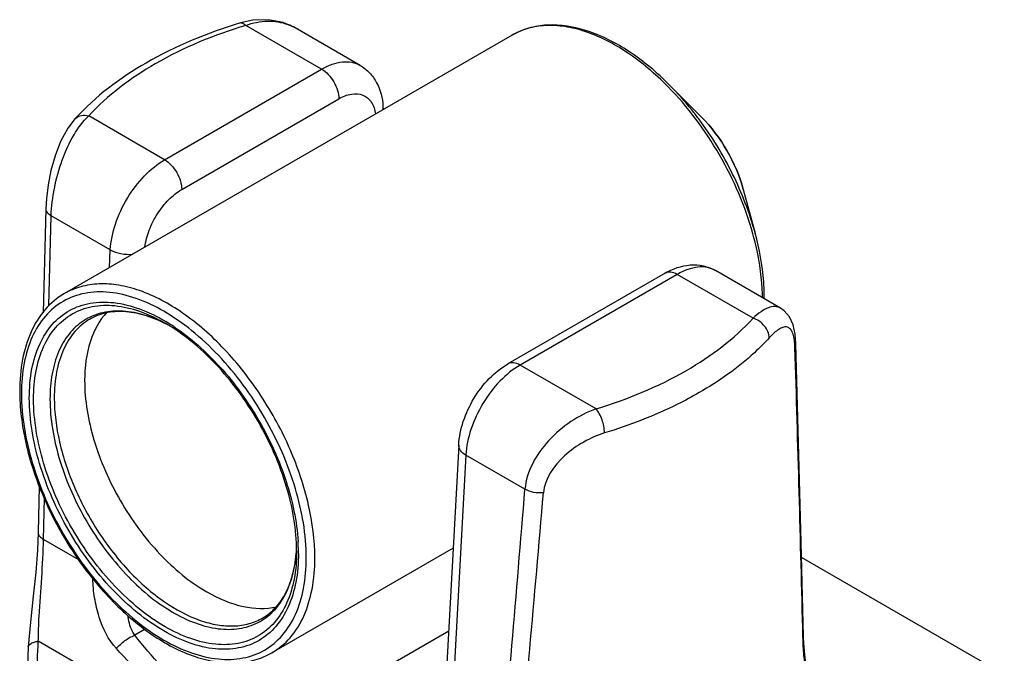
# Model space of a CAD drawing. Units: inches. Extents: x 0 to 42.5, y 0 to 27.5.
# Drawn here: x 34.9 to 38.9, y 21.8 to 24.4 of the extents above; entities that cross this region are included whole.
import ezdxf

# ---------------------------------------------------------------- set-up
doc = ezdxf.new("R2010")
doc.units = ezdxf.units.IN
doc.header["$LTSCALE"] = 2.3375
doc.header["$MEASUREMENT"] = 0
doc.layers.get('0').update_dxf_attribs({"linetype": 'CONTINUOUS'})
doc.layers.add('6_ALL_SURFS', color=7, linetype='CONTINUOUS')
doc.layers.add('7_ALL_ROUNDS', color=7, linetype='CONTINUOUS')

msp = doc.modelspace()

# ---------------------------------------------------------------- linework, layer by layer
at = {"color": 7, "linetype": 'CONTINUOUS'}
for p, q in [((36.9007, 24.3475), (35.0823, 23.2974)), ((37.6705, 24.0146), (37.5408, 24.1451)), ((37.84, 23.7211), (37.8882, 23.5435)), ((36.6616, 22.2631), (35.9252, 21.8378))]:
    msp.add_line(p, q, dxfattribs=at)
for points, knots in [([(35.255, 23.2219), (35.2239, 23.189), (35.1758, 23.0981), (35.1644, 22.9982), (35.1644, 22.9444)], [0, 0, 0, 0, 0.457113, 1, 1, 1, 1]), ([(35.1644, 22.9444), (35.1644, 22.8631), (35.1949, 22.6917), (35.3012, 22.4508), (35.4567, 22.2383), (35.5899, 22.1262), (35.6603, 22.0855)], [0, 0, 0, 0, 0.237197, 0.499975, 0.762766, 1, 1, 1, 1]), ([(35.6603, 22.0855), (35.7066, 22.0588), (35.7984, 22.0188), (35.9007, 22.0146), (35.9446, 22.0248)], [0, 0, 0, 0, 0.542698, 1, 1, 1, 1])]:
    msp.add_open_spline(points, degree=3, knots=knots, dxfattribs=at)
at = {"layer": '6_ALL_SURFS', "color": 7, "linetype": 'CONTINUOUS'}
for p, q in [((36.2834, 24.2251), (36.0197, 24.3774)), ((37.9912, 23.2389), (37.7275, 23.3911))]:
    msp.add_line(p, q, dxfattribs=at)
at = {"layer": '7_ALL_ROUNDS', "color": 7, "linetype": 'CONTINUOUS'}
for p, q in [((35.8479, 24.4091), (35.7973, 24.3981)), ((36.0197, 24.3774), (36.0197, 24.3774)), ((36.3764, 24.0586), (36.3772, 24.0452)), ((35.1263, 24.0088), (35.1263, 24.0089)), ((35.0068, 23.6422), (34.9961, 23.2189)), ((37.5221, 23.3805), (36.8841, 23.0121)), ((38.065, 22.6905), (38.0538, 23.0936)), ((36.6841, 22.6815), (36.6145, 21.3885)), ((34.9798, 22.5153), (34.9757, 22.3266)), ((38.9004, 21.7497), (38.0771, 22.2252)), ((36.6435, 21.9261), (35.8468, 21.466)), ((38.0859, 21.8751), (38.0849, 21.9029)), ((34.9356, 21.862), (34.9309, 21.7315)), ((34.9356, 21.862), (34.9356, 21.862))]:
    msp.add_line(p, q, dxfattribs=at)
at = {"layer": '7_ALL_ROUNDS', "color": 9, "linetype": 'CONTINUOUS'}
for p, q in [((36.1272, 24.2096), (35.8188, 24.3877)), ((35.4892, 23.8412), (36.1272, 24.2096)), ((37.5409, 24.145), (37.5408, 24.1451)), ((35.5588, 23.7206), (36.1968, 24.0891)), ((35.4892, 23.8412), (35.1808, 24.0193)), ((35.0192, 23.2487), (35.0285, 23.6141)), ((35.2688, 23.4753), (35.0285, 23.6141)), ((35.2649, 23.4029), (35.2688, 23.4753)), ((37.5713, 23.3756), (36.9333, 23.0072)), ((37.8798, 23.1975), (37.5713, 23.3756)), ((38.0501, 23.0782), (38.0493, 23.0942)), ((38.0501, 23.0782), (38.0538, 23.0936)), ((37.2418, 22.8291), (36.9333, 23.0072)), ((36.713, 22.6413), (36.6434, 21.3483)), ((36.9533, 22.5025), (36.713, 22.6413)), ((34.9974, 22.2988), (35.001, 22.4667)), ((35.1412, 22.2158), (34.9974, 22.2988)), ((35.4109, 21.9336), (35.3679, 21.9088)), ((36.6149, 20.9383), (34.9763, 21.8846)), ((38.0827, 21.8909), (38.0824, 21.9028)), ((38.0827, 21.8909), (38.0849, 21.9029))]:
    msp.add_line(p, q, dxfattribs=at)
at = {"layer": '7_ALL_ROUNDS', "color": 7, "linetype": 'CONTINUOUS'}
for points in [[(36.0198, 24.3774), (35.9708, 24.3989), (35.9111, 24.4107), (35.8479, 24.4091)], [(35.1263, 24.0089), (35.0966, 23.97), (35.067, 23.9155), (35.0443, 23.857), (35.0276, 23.7977), (35.0162, 23.7396), (35.0092, 23.6842), (35.0068, 23.6422)], [(38.0538, 23.0936), (38.0507, 23.1326), (38.0423, 23.1711), (38.0278, 23.2029), (38.0063, 23.2281), (37.9912, 23.2389)], [(38.0849, 21.9029), (38.0755, 22.2879), (38.065, 22.6905)], [(34.9757, 22.3266), (34.9727, 22.2552), (34.9656, 22.1657), (34.9557, 22.0678), (34.9444, 21.9624), (34.9356, 21.862)], [(38.1026, 21.7665), (38.103, 21.7657), (38.1029, 21.7661), (38.101, 21.7713), (38.098, 21.7816), (38.0946, 21.7971), (38.0912, 21.8179), (38.0881, 21.8439), (38.0859, 21.8751)]]:
    msp.add_lwpolyline(points, dxfattribs=at)
at = {"layer": '7_ALL_ROUNDS', "color": 9, "linetype": 'CONTINUOUS'}
for centre, radius, start, end in [((35.8004, 24.3878), 0.0107, 99.7191, 106.9856), ((35.9229, 24.2093), 0.1939, 60.0591, 69.6337), ((35.1546, 23.9829), 0.0384, 132.9759, 137.5158), ((36.7109, 23.2173), 1.2122, 14.9346, 15.4475), ((35.2172, 22.6283), 0.6126, 62.2241, 63.5046), ((35.0963, 22.515), 0.7784, 56.4446, 59.2037), ((-163.7087, 16.9487), 201.8519, 1.406357, 1.740134), ((-196.7559, 41.7477), 234.5002, 354.980889, 355.292497), ((-185.8684, 41.7166), 223.7247, 354.742568, 355.069522), ((35.2543, 22.241), 0.7786, 0.8107, 3.5843), ((35.4079, 22.2894), 0.6178, 356.4259, 358.3699), ((35.2984, 22.2419), 0.7346, 0.0017, 0.7918)]:
    msp.add_arc(centre, radius, start, end, dxfattribs=at)
at = {"layer": '7_ALL_ROUNDS', "color": 7, "linetype": 'CONTINUOUS'}
for centre, radius, start, end in [((37.1378, 23.2836), 0.7874, 359.5144, 0.0005), ((35.2241, 22.6409), 0.5982, 62.5416, 63.5823), ((35.2192, 22.6312), 0.6091, 62.3526, 62.5441), ((35.702, 22.9017), 0.8014, 180.0014, 180.7269), ((35.4192, 22.2893), 0.6065, 356.3919, 358.1771)]:
    msp.add_arc(centre, radius, start, end, dxfattribs=at)
at = {"layer": '7_ALL_ROUNDS', "color": 9, "linetype": 'CONTINUOUS'}
for points, knots in [([(35.8188, 24.3877), (35.8473, 24.3979), (35.9053, 24.4097), (35.9644, 24.4008), (35.9904, 24.3911)], [0, 0, 0, 0, 0.521184, 1, 1, 1, 1]), ([(35.8188, 24.3877), (35.6915, 24.349), (35.4604, 24.2547), (35.2581, 24.104), (35.1808, 24.0193)], [0, 0, 0, 0, 0.537153, 1, 1, 1, 1]), ([(35.7986, 24.3984), (35.8001, 24.3987), (35.8081, 24.3982), (35.8145, 24.3924), (35.8188, 24.3877)], [0, 0, 0, 0, 0.196337, 1, 1, 1, 1]), ([(37.5335, 24.139), (37.4828, 24.1904), (37.379, 24.2791), (37.232, 24.3561), (37.1175, 24.3846), (37.0388, 24.3894), (36.9654, 24.3779), (36.9209, 24.3592), (36.9007, 24.3475)], [0, 0, 0, 0, 0.304349, 0.571259, 0.689791, 0.799182, 0.901527, 1, 1, 1, 1]), ([(36.1272, 24.2096), (36.1409, 24.2175), (36.1682, 24.2305), (36.2101, 24.2406), (36.2494, 24.2397), (36.2731, 24.2311), (36.2834, 24.2251)], [0, 0, 0, 0, 0.289806, 0.549088, 0.782246, 1, 1, 1, 1]), ([(36.1272, 24.2096), (36.1371, 24.2039), (36.1558, 24.1882), (36.1776, 24.1584), (36.1925, 24.1245), (36.1968, 24.1005), (36.1968, 24.0891)], [0, 0, 0, 0, 0.237254, 0.500025, 0.762783, 1, 1, 1, 1]), ([(37.8793, 23.5401), (37.8483, 23.6521), (37.7553, 23.8678), (37.615, 24.0562), (37.5335, 24.139)], [0, 0, 0, 0, 0.499993, 1, 1, 1, 1]), ([(37.6595, 24.0072), (37.6503, 24.0195), (37.6131, 24.0675), (37.5728, 24.113), (37.5409, 24.145)], [0, 0, 0, 0, 0.2543, 1, 1, 1, 1]), ([(36.1968, 24.0891), (36.213, 24.0984), (36.2451, 24.112), (36.2886, 24.1093), (36.3148, 24.0933), (36.3361, 24.069), (36.3438, 24.0444), (36.3463, 24.0275)], [0, 0, 0, 0, 0.28289, 0.516363, 0.6268, 0.741039, 1, 1, 1, 1]), ([(35.0285, 23.6141), (35.0297, 23.6513), (35.0396, 23.7282), (35.07, 23.8394), (35.1152, 23.94), (35.1572, 23.9973), (35.1808, 24.0193)], [0, 0, 0, 0, 0.253182, 0.524302, 0.780897, 1, 1, 1, 1]), ([(35.1284, 24.011), (35.1346, 24.0168), (35.1526, 24.0246), (35.1714, 24.0222), (35.1808, 24.0193)], [0, 0, 0, 0, 0.464265, 1, 1, 1, 1]), ([(37.8882, 23.5435), (37.8658, 23.626), (37.8029, 23.7885), (37.712, 23.9371), (37.6595, 24.0072)], [0, 0, 0, 0, 0.494025, 1, 1, 1, 1]), ([(37.6705, 24.0146), (37.7107, 23.9743), (37.7797, 23.882), (37.8251, 23.7761), (37.84, 23.7211)], [0, 0, 0, 0, 0.500005, 1, 1, 1, 1]), ([(35.2688, 23.4753), (35.2707, 23.5107), (35.2865, 23.5842), (35.3345, 23.6868), (35.4022, 23.7765), (35.4592, 23.8239), (35.4892, 23.8412)], [0, 0, 0, 0, 0.24107, 0.503872, 0.764583, 1, 1, 1, 1]), ([(35.4892, 23.8412), (35.4991, 23.8355), (35.5178, 23.8197), (35.5396, 23.7899), (35.5545, 23.7561), (35.5588, 23.732), (35.5588, 23.7206)], [0, 0, 0, 0, 0.237254, 0.500025, 0.762783, 1, 1, 1, 1]), ([(35.4094, 23.4865), (35.4123, 23.5097), (35.4249, 23.5571), (35.4581, 23.6227), (35.5027, 23.6796), (35.5396, 23.7095), (35.5588, 23.7206)], [0, 0, 0, 0, 0.246111, 0.508833, 0.766829, 1, 1, 1, 1]), ([(35.0068, 23.6422), (35.0066, 23.6369), (35.0119, 23.6245), (35.0224, 23.6174), (35.0285, 23.6141)], [0, 0, 0, 0, 0.43545, 1, 1, 1, 1]), ([(37.918, 23.2811), (37.9178, 23.301), (37.9139, 23.3848), (37.8986, 23.4679), (37.8821, 23.5297)], [0, 0, 0, 0, 0.237197, 1, 1, 1, 1]), ([(35.2688, 23.4753), (35.2818, 23.4678), (35.3122, 23.4579), (35.3438, 23.4562), (35.3601, 23.4576)], [0, 0, 0, 0, 0.477485, 1, 1, 1, 1]), ([(37.7275, 23.3911), (37.7172, 23.3971), (37.6936, 23.4057), (37.6542, 23.4066), (37.6123, 23.3965), (37.5851, 23.3835), (37.5713, 23.3756)], [0, 0, 0, 0, 0.217754, 0.450912, 0.710194, 1, 1, 1, 1]), ([(37.5713, 23.3756), (37.5632, 23.3803), (37.5469, 23.3871), (37.5288, 23.3843), (37.5221, 23.3805)], [0, 0, 0, 0, 0.550817, 1, 1, 1, 1]), ([(36.0996, 22.2234), (36.0996, 22.2955), (36.0795, 22.4469), (36.0043, 22.6693), (35.8883, 22.8836), (35.741, 23.0721), (35.5744, 23.2197), (35.4236, 23.3022), (35.3056, 23.3336), (35.2244, 23.3395), (35.1488, 23.3284), (35.103, 23.3094), (35.0823, 23.2974)], [0, 0, 0, 0, 0.128674, 0.270263, 0.417423, 0.561777, 0.695454, 0.812722, 0.864686, 0.912518, 0.957144, 1, 1, 1, 1]), ([(36.0648, 22.2234), (36.0648, 22.3183), (36.0292, 22.5183), (35.9054, 22.7992), (35.7506, 23.0107), (35.6041, 23.1478), (35.4919, 23.2265), (35.379, 23.2802), (35.2692, 23.3067), (35.1662, 23.3041), (35.0745, 23.2709), (34.9998, 23.2081), (34.946, 23.1202), (34.9141, 23.0119), (34.9078, 22.9331), (34.9078, 22.8916)], [0, 0, 0, 0, 0.138192, 0.291286, 0.444389, 0.516305, 0.582957, 0.643395, 0.697461, 0.746087, 0.791497, 0.836904, 0.885522, 0.939573, 1, 1, 1, 1]), ([(34.9397, 22.8732), (34.9397, 22.9127), (34.9458, 22.9879), (34.9765, 23.091), (35.0284, 23.1744), (35.1003, 23.2334), (35.1885, 23.2638), (35.2874, 23.2647), (35.3924, 23.2376), (35.4606, 23.204), (35.4949, 23.1836)], [0, 0, 0, 0, 0.1445, 0.273603, 0.389658, 0.498159, 0.606997, 0.723942, 0.854248, 1, 1, 1, 1]), ([(34.9571, 22.869), (34.9571, 22.9073), (34.9629, 22.9801), (34.9924, 23.0801), (35.0421, 23.1613), (35.111, 23.2192), (35.1957, 23.25), (35.2908, 23.2524), (35.3921, 23.228), (35.4581, 23.1966), (35.4912, 23.1775)], [0, 0, 0, 0, 0.144904, 0.274522, 0.391114, 0.5, 0.608887, 0.725476, 0.8551, 1, 1, 1, 1]), ([(37.9912, 23.2389), (37.9844, 23.2427), (37.9673, 23.247), (37.9393, 23.2402), (37.9094, 23.2232), (37.8899, 23.207), (37.8798, 23.1975)], [0, 0, 0, 0, 0.185171, 0.399791, 0.669032, 1, 1, 1, 1]), ([(35.4905, 23.1766), (35.4608, 23.1913), (35.402, 23.2149), (35.3124, 23.23), (35.2292, 23.2218), (35.1559, 23.1894), (35.0967, 23.1342), (35.0541, 23.0596), (35.0288, 22.969), (35.0237, 22.9035), (35.0237, 22.869)], [0, 0, 0, 0, 0.141124, 0.267851, 0.383035, 0.492251, 0.602837, 0.721699, 0.853455, 1, 1, 1, 1]), ([(35.1863, 23.1941), (35.1632, 23.1808), (35.1199, 23.1444), (35.0739, 23.0691), (35.0465, 22.9763), (35.0411, 22.9087), (35.0411, 22.8732)], [0, 0, 0, 0, 0.217772, 0.450955, 0.710194, 1, 1, 1, 1]), ([(35.5266, 23.1636), (35.5957, 23.1178), (35.7259, 23.0005), (35.8804, 22.7853), (35.9897, 22.5439), (36.0262, 22.3725), (36.0314, 22.2897)], [0, 0, 0, 0, 0.239476, 0.49997, 0.760476, 1, 1, 1, 1]), ([(37.2418, 22.8291), (37.3691, 22.8678), (37.6002, 22.9622), (37.8025, 23.1128), (37.8798, 23.1975)], [0, 0, 0, 0, 0.537153, 1, 1, 1, 1]), ([(37.9451, 23.1174), (37.9451, 23.1347), (37.9288, 23.1703), (37.8976, 23.1921), (37.8798, 23.1975)], [0, 0, 0, 0, 0.481791, 1, 1, 1, 1]), ([(38.0493, 23.0942), (38.0485, 23.1037), (38.0464, 23.1204), (38.0399, 23.1418), (38.0301, 23.1567), (38.0158, 23.1633), (37.9997, 23.1607), (37.9826, 23.1517), (37.9639, 23.1369), (37.9516, 23.1244), (37.9451, 23.1174)], [0, 0, 0, 0, 0.171933, 0.303418, 0.401193, 0.482507, 0.571511, 0.684361, 0.826995, 1, 1, 1, 1]), ([(37.9451, 23.1174), (37.926, 23.0965), (37.8407, 23.0113), (37.7411, 22.9411), (37.6612, 22.895)], [0, 0, 0, 0, 0.234709, 1, 1, 1, 1]), ([(36.9333, 23.0072), (36.9034, 22.9899), (36.8463, 22.9425), (36.7787, 22.8528), (36.7307, 22.7502), (36.7149, 22.6767), (36.713, 22.6413)], [0, 0, 0, 0, 0.235417, 0.496128, 0.75893, 1, 1, 1, 1]), ([(36.9333, 23.0072), (36.9252, 23.0119), (36.9089, 23.0186), (36.8908, 23.0159), (36.8841, 23.0121)], [0, 0, 0, 0, 0.550817, 1, 1, 1, 1]), ([(34.9078, 22.8916), (34.9078, 22.7968), (34.9434, 22.5968), (35.0672, 22.3159), (35.222, 22.1044), (35.3685, 21.9673), (35.4808, 21.8886), (35.5936, 21.8349), (35.7034, 21.8084), (35.8064, 21.811), (35.8982, 21.8442), (35.9728, 21.907), (36.0266, 21.9949), (36.0586, 22.1032), (36.0648, 22.182), (36.0648, 22.2234)], [0, 0, 0, 0, 0.138192, 0.291286, 0.444389, 0.516305, 0.582957, 0.643395, 0.697461, 0.746087, 0.791497, 0.836904, 0.885522, 0.939573, 1, 1, 1, 1]), ([(37.6612, 22.895), (37.6324, 22.8784), (37.5092, 22.8125), (37.378, 22.7621), (37.2762, 22.7311)], [0, 0, 0, 0, 0.238215, 1, 1, 1, 1]), ([(36.0329, 22.2419), (36.0329, 22.2027), (36.027, 22.1282), (35.9968, 22.026), (35.946, 21.9429), (35.8754, 21.8836), (35.7888, 21.8522), (35.6914, 21.8497), (35.5877, 21.8748), (35.4811, 21.9255), (35.375, 21.9999), (35.2366, 22.1294), (35.0904, 22.3293), (34.9734, 22.5946), (34.9397, 22.7836), (34.9397, 22.8732)], [0, 0, 0, 0, 0.060427, 0.114478, 0.163096, 0.208503, 0.253913, 0.302539, 0.356605, 0.417043, 0.483695, 0.555611, 0.708714, 0.861809, 1, 1, 1, 1]), ([(36.0257, 22.2519), (36.0257, 22.2137), (36.0199, 22.1409), (35.9904, 22.0409), (35.9407, 21.9597), (35.8718, 21.9017), (35.7871, 21.871), (35.6919, 21.8686), (35.5905, 21.8931), (35.4863, 21.9427), (35.3826, 22.0154), (35.2473, 22.142), (35.1044, 22.3373), (34.99, 22.5967), (34.9571, 22.7815), (34.9571, 22.869)], [0, 0, 0, 0, 0.060427, 0.114478, 0.163097, 0.208503, 0.253913, 0.302539, 0.356605, 0.417043, 0.483695, 0.555611, 0.708713, 0.861808, 1, 1, 1, 1]), ([(35.0237, 22.869), (35.0237, 22.7889), (35.0532, 22.6197), (35.1563, 22.381), (35.3081, 22.1684), (35.4653, 22.0305), (35.5985, 21.9615), (35.6922, 21.9341), (35.781, 21.9305), (35.8614, 21.9519), (35.929, 21.9984), (35.9799, 22.0668), (36.013, 22.1532), (36.0224, 22.2171), (36.0245, 22.2509)], [0, 0, 0, 0, 0.138023, 0.290919, 0.444506, 0.584386, 0.646051, 0.701437, 0.751191, 0.797154, 0.842229, 0.889608, 0.941761, 1, 1, 1, 1]), ([(35.0411, 22.8732), (35.0411, 22.8133), (35.0579, 22.6872), (35.1205, 22.5022), (35.217, 22.3239), (35.3395, 22.167), (35.4782, 22.0442), (35.6037, 21.9756), (35.7019, 21.9495), (35.7694, 21.9445), (35.8323, 21.9537), (35.8704, 21.9696), (35.8877, 21.9795)], [0, 0, 0, 0, 0.128676, 0.270263, 0.417423, 0.561776, 0.695454, 0.812722, 0.864686, 0.912518, 0.957144, 1, 1, 1, 1]), ([(37.2418, 22.8291), (37.206, 22.8163), (37.1359, 22.7794), (37.021, 22.6824), (36.9588, 22.5753), (36.9533, 22.5025)], [0, 0, 0, 0, 0.252064, 0.516319, 1, 1, 1, 1]), ([(37.2762, 22.7311), (37.2762, 22.7493), (37.2702, 22.7768), (37.2564, 22.809), (37.247, 22.8234), (37.2418, 22.8291)], [0, 0, 0, 0, 0.518063, 0.78044, 1, 1, 1, 1]), ([(37.2762, 22.7311), (37.2468, 22.7221), (37.1889, 22.6963), (37.0915, 22.6276), (37.0334, 22.5457), (37.0284, 22.4882)], [0, 0, 0, 0, 0.255416, 0.519853, 1, 1, 1, 1]), ([(36.713, 22.6413), (36.7046, 22.6461), (36.6905, 22.6566), (36.6837, 22.674), (36.6841, 22.6815)], [0, 0, 0, 0, 0.561534, 1, 1, 1, 1]), ([(37.0284, 22.4882), (37.0152, 22.4865), (36.989, 22.4875), (36.9639, 22.4959), (36.9533, 22.5025)], [0, 0, 0, 0, 0.517892, 1, 1, 1, 1]), ([(34.9757, 22.3266), (34.9756, 22.3213), (34.9809, 22.3091), (34.9913, 22.3021), (34.9974, 22.2988)], [0, 0, 0, 0, 0.434842, 1, 1, 1, 1]), ([(34.9763, 21.8846), (34.9765, 21.9186), (34.9818, 22.0568), (34.9957, 22.1946), (34.9974, 22.2988)], [0, 0, 0, 0, 0.245861, 1, 1, 1, 1]), ([(35.9252, 21.8378), (35.953, 21.8538), (36.005, 21.8975), (36.0603, 21.9881), (36.0932, 22.0996), (36.0996, 22.1807), (36.0996, 22.2234)], [0, 0, 0, 0, 0.217773, 0.450956, 0.710191, 1, 1, 1, 1]), ([(35.2933, 21.8547), (35.2603, 21.8905), (35.2264, 21.9614), (35.2035, 22.0601), (35.1983, 22.1131), (35.1978, 22.1393)], [0, 0, 0, 0, 0.479592, 0.741703, 1, 1, 1, 1]), ([(35.3679, 21.9088), (35.364, 21.9145), (35.3496, 21.9398), (35.3427, 21.9686), (35.3393, 21.9903)], [0, 0, 0, 0, 0.238451, 1, 1, 1, 1]), ([(34.9356, 21.862), (34.936, 21.8681), (34.9458, 21.8765), (34.9607, 21.8817), (34.9708, 21.8838), (34.9763, 21.8846)], [0, 0, 0, 0, 0.372659, 0.656698, 1, 1, 1, 1]), ([(36.6149, 20.9383), (36.5172, 20.8846), (36.3171, 20.7939), (36.0033, 20.7195), (35.7417, 20.7241), (35.5488, 20.7753), (35.4168, 20.8362), (35.2992, 20.9191), (35.1643, 21.0566), (35.0415, 21.274), (34.9716, 21.5716), (34.9688, 21.7794), (34.9763, 21.8846)], [0, 0, 0, 0, 0.136705, 0.268049, 0.39273, 0.45284, 0.511772, 0.57008, 0.628402, 0.746939, 0.87067, 1, 1, 1, 1]), ([(35.2933, 21.8547), (35.3033, 21.8669), (35.3263, 21.8882), (35.3537, 21.9036), (35.3679, 21.9088)], [0, 0, 0, 0, 0.511217, 1, 1, 1, 1]), ([(35.8468, 21.466), (35.8009, 21.4939), (35.7122, 21.5554), (35.5472, 21.6991), (35.4379, 21.823), (35.3679, 21.9088)], [0, 0, 0, 0, 0.246041, 0.493034, 1, 1, 1, 1]), ([(38.0963, 21.7651), (38.0921, 21.7829), (38.0857, 21.8247), (38.0833, 21.8669), (38.0827, 21.8909)], [0, 0, 0, 0, 0.43165, 1, 1, 1, 1]), ([(35.8017, 21.4208), (35.7071, 21.4777), (35.5271, 21.6123), (35.3699, 21.7716), (35.2933, 21.8547)], [0, 0, 0, 0, 0.494083, 1, 1, 1, 1])]:
    msp.add_open_spline(points, degree=3, knots=knots, dxfattribs=at)
at = {"layer": '7_ALL_ROUNDS', "color": 7, "linetype": 'CONTINUOUS'}
for points, knots in [([(35.7973, 24.3981), (35.6643, 24.3576), (35.421, 24.258), (35.2084, 24.0988), (35.1263, 24.0088)], [0, 0, 0, 0, 0.53291, 1, 1, 1, 1]), ([(37.5409, 24.145), (37.4904, 24.1958), (37.3866, 24.2834), (37.2166, 24.3713), (37.0718, 24.396), (36.968, 24.3792), (36.9218, 24.3597), (36.9007, 24.3475)], [0, 0, 0, 0, 0.29926, 0.563803, 0.792802, 0.897964, 1, 1, 1, 1]), ([(36.2834, 24.2251), (36.2976, 24.2169), (36.3237, 24.1962), (36.3624, 24.1419), (36.3745, 24.0917), (36.3764, 24.0586)], [0, 0, 0, 0, 0.248865, 0.497628, 1, 1, 1, 1]), ([(37.84, 23.7211), (37.8251, 23.7761), (37.7797, 23.882), (37.7107, 23.9743), (37.6705, 24.0146)], [0, 0, 0, 0, 0.5, 1, 1, 1, 1]), ([(37.9253, 23.2836), (37.9253, 23.3044), (37.9218, 23.392), (37.9057, 23.4789), (37.8883, 23.5434)], [0, 0, 0, 0, 0.237242, 1, 1, 1, 1]), ([(37.5221, 23.3805), (37.5533, 23.3985), (37.6062, 23.4174), (37.6784, 23.4129), (37.7122, 23.4), (37.7275, 23.3911)], [0, 0, 0, 0, 0.503723, 0.751854, 1, 1, 1, 1]), ([(35.0823, 23.2974), (35.053, 23.2805), (34.9987, 23.235), (34.9411, 23.1413), (34.9072, 23.0274), (34.9006, 22.9449), (34.9006, 22.9017)], [0, 0, 0, 0, 0.222501, 0.457723, 0.71526, 1, 1, 1, 1]), ([(35.4903, 23.1766), (35.4627, 23.1903), (35.4084, 23.2123), (35.3264, 23.2275), (35.251, 23.2226), (35.206, 23.2055), (35.1863, 23.1941)], [0, 0, 0, 0, 0.292187, 0.55203, 0.784277, 1, 1, 1, 1]), ([(36.0257, 22.2519), (36.0257, 22.3393), (35.9927, 22.524), (35.878, 22.7837), (35.7103, 23.0129), (35.5669, 23.1338), (35.4912, 23.1775)], [0, 0, 0, 0, 0.23657, 0.5, 0.763429, 1, 1, 1, 1]), ([(36.6841, 22.6815), (36.6859, 22.7141), (36.6996, 22.7806), (36.7426, 22.8728), (36.8039, 22.9535), (36.8562, 22.9959), (36.8841, 23.0121)], [0, 0, 0, 0, 0.245016, 0.502121, 0.757905, 1, 1, 1, 1]), ([(34.9007, 22.8915), (34.9016, 22.8197), (34.923, 22.6696), (34.9992, 22.4499), (35.1149, 22.2393), (35.2613, 22.0545), (35.427, 21.9099), (35.5773, 21.8294), (35.6958, 21.799), (35.7785, 21.7936), (35.8562, 21.8055), (35.9036, 21.8253), (35.9252, 21.8378)], [0, 0, 0, 0, 0.128865, 0.269629, 0.415365, 0.558114, 0.69052, 0.807556, 0.86006, 0.908978, 0.955207, 1, 1, 1, 1]), ([(35.8877, 21.9795), (35.9074, 21.9909), (35.9447, 22.0213), (35.9865, 22.084), (36.0144, 22.1625), (36.0225, 22.2204), (36.0245, 22.2511)], [0, 0, 0, 0, 0.215809, 0.448027, 0.707849, 1, 1, 1, 1])]:
    msp.add_open_spline(points, degree=3, knots=knots, dxfattribs=at)
at = {"layer": '7_ALL_ROUNDS', "color": 9, "linetype": 'CONTINUOUS'}
msp.add_open_spline([(36.3764, 24.0586), (36.3767, 24.0534), (36.3758, 24.048), (36.374, 24.0431)], degree=3, dxfattribs=at)

doc.saveas('drawing.dxf')
